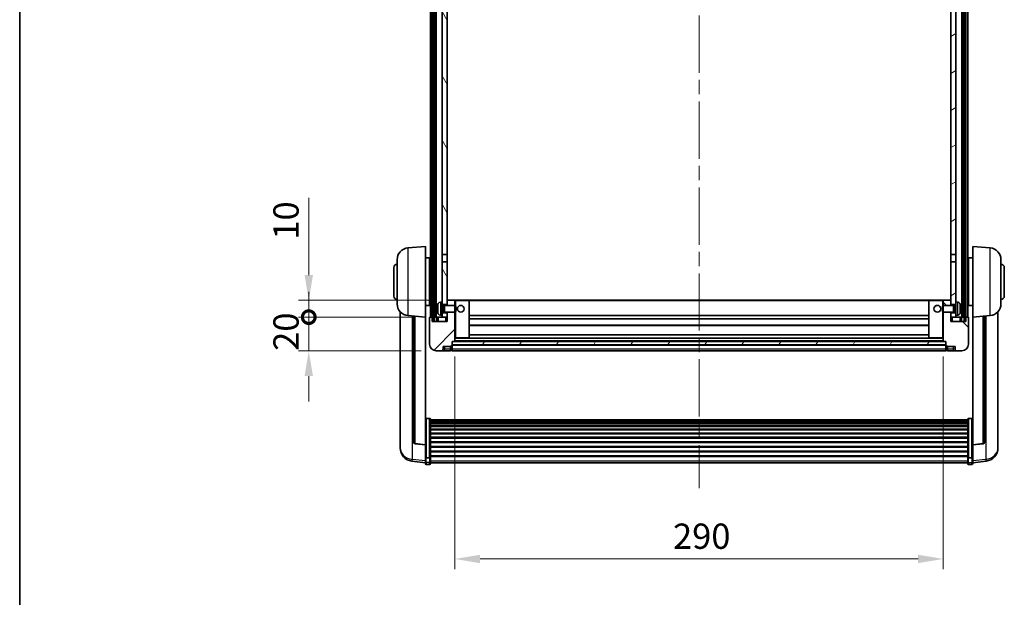
# Model space of a CAD drawing. Units: millimetres. Extents: x 0 to 11604, y 0 to 1686.
# Drawn here: x 2356 to 2941, y 1000 to 1343 of the extents above; entities that cross this region are included whole.
import ezdxf

# ---------------------------------------------------------------- set-up
doc = ezdxf.new("R2010")
doc.units = ezdxf.units.MM
doc.header["$LTSCALE"] = 6
doc.linetypes.add('CHAIN', pattern=[0.3543, 0.2362, -0.0295, 0.0591, -0.0295])
doc.layers.get('Defpoints').update_dxf_attribs({"lineweight": 25})
for name, color, linetype, lineweight in [('Border (ISO)', 7, 'Continuous', 35), ('Centerline (ISO)', 131, 'Continuous', 18), ('Dimension (ISO)', 7, 'Continuous', 18), ('Hatch (ISO)', 1, 'Continuous', 18), ('Visible (ISO)', 7, 'Continuous', 35), ('Visible Narrow (ISO)', 7, 'Continuous', 25)]:
    doc.layers.add(name, color=color, linetype=linetype, lineweight=lineweight)
doc.styles.add('Note Text (TK)', font='txt')
doc.dimstyles.new('Default - Method 1b (TK)', dxfattribs={"dimscale": 6, "dimtxt": 2.5, "dimasz": 2.5, "dimexe": 1, "dimexo": 1.5, "dimgap": 1, "dimtad": 1, "dimtoh": 1, "dimrnd": 1e-08, "dimdsep": 46, "dimtxsty": 'Note Text (TK)', "dimcen": 0.09, "dimdle": 5, "dimclrd": 100, "dimclre": 100, "dimclrt": 7, "dimadec": 1, "dimazin": 1, "dimtfac": 1, "dimtmove": 0, "dimatfit": 3, "dimfxl": 0, "dimtolj": 1, "dimlwd": -1, "dimlwe": -1, "dimarcsym": 0})
pattern_1 = [(60, (2269, -48), (-16.49778, 9.525), [])]

# ---------------------------------------------------------------- blocks, each defined once
blk = doc.blocks.new('図面枠 tk図枠')
at = {"layer": 'Border (ISO)'}
blk.add_line((14.5, 289), (14.5, 8), dxfattribs=at)
blk = doc.blocks.new('*D65')
at = {"layer": 'Defpoints', "color": 0, "transparency": 16777216}
for p in [(2614.39, 1152.39), (2904.39, 1152.39), (2904.39, 1023.19)]:
    blk.add_point(p, dxfattribs=at)
at = {"layer": 'Dimension (ISO)', "color": 100, "transparency": 16777216}
for p, q in [((2614.39, 1143.39), (2614.39, 1017.19)), ((2904.39, 1143.39), (2904.39, 1017.19)), ((2629.39, 1023.19), (2889.39, 1023.19))]:
    blk.add_line(p, q, dxfattribs=at)
for points in [[(2629.39, 1025.69), (2629.39, 1020.69), (2614.39, 1023.19)], [(2889.39, 1025.69), (2889.39, 1020.69), (2904.39, 1023.19)]]:
    blk.add_solid(points, dxfattribs=at)
at = {"layer": 'Dimension (ISO)', "color": 7, "transparency": 16777216, "insert": (2743.96, 1036.69), "char_height": 15, "attachment_point": 4, "style": 'Note Text (TK)'}
blk.add_mtext('\\A1;290', dxfattribs=at)
blk = doc.blocks.new('_DotSmall')
at = {"color": 0, "linetype": 'ByBlock', "const_width": 0.5}
blk.add_lwpolyline([(-0.0625, 0, 1), (0.0625, 0, 1)], format="xyb", close=True, dxfattribs=at)
blk = doc.blocks.new('*D79')
at = {"layer": 'Defpoints', "color": 0, "transparency": 16777216}
for p in [(2527.64, 1166.69), (2599.64, 1166.69), (2603.39, 1146.69)]:
    blk.add_point(p, dxfattribs=at)
at = {"layer": 'Dimension (ISO)', "color": 100, "transparency": 16777216}
for p, q in [((2527.64, 1166.69), (2527.64, 1181.69)), ((2590.64, 1166.69), (2521.64, 1166.69)), ((2527.64, 1146.69), (2527.64, 1166.69)), ((2594.39, 1146.69), (2521.64, 1146.69)), ((2527.64, 1131.69), (2527.64, 1116.69))]:
    blk.add_line(p, q, dxfattribs=at)
blk.add_solid([(2525.14, 1131.69), (2530.14, 1131.69), (2527.64, 1146.69)], dxfattribs=at)
at = {"layer": 'Dimension (ISO)', "color": 100, "transparency": 16777216, "xscale": 15, "yscale": 15, "zscale": 15, "rotation": 270}
blk.add_blockref('_DotSmall', (2527.64, 1166.69), dxfattribs=at)
at = {"layer": 'Dimension (ISO)', "color": 7, "transparency": 16777216, "insert": (2514.14, 1146.72), "char_height": 15, "attachment_point": 4, "rotation": 90, "style": 'Note Text (TK)'}
blk.add_mtext('\\A1;20', dxfattribs=at)
blk = doc.blocks.new('*D80')
at = {"layer": 'Defpoints', "color": 0, "transparency": 16777216}
for p in [(2527.64, 1176.69), (2608.99, 1176.69), (2599.64, 1166.69)]:
    blk.add_point(p, dxfattribs=at)
at = {"layer": 'Dimension (ISO)', "color": 100, "transparency": 16777216}
for p, q in [((2527.64, 1191.69), (2527.64, 1237.44)), ((2599.99, 1176.69), (2521.64, 1176.69)), ((2527.64, 1166.69), (2527.64, 1176.69)), ((2590.64, 1166.69), (2521.64, 1166.69)), ((2527.64, 1166.69), (2527.64, 1151.69))]:
    blk.add_line(p, q, dxfattribs=at)
blk.add_solid([(2525.14, 1191.69), (2530.14, 1191.69), (2527.64, 1176.69)], dxfattribs=at)
at = {"layer": 'Dimension (ISO)', "color": 100, "transparency": 16777216, "xscale": 15, "yscale": 15, "zscale": 15, "rotation": 90}
blk.add_blockref('_DotSmall', (2527.64, 1166.69), dxfattribs=at)
at = {"layer": 'Dimension (ISO)', "color": 7, "transparency": 16777216, "insert": (2514.14, 1212.69), "char_height": 15, "attachment_point": 4, "rotation": 90, "style": 'Note Text (TK)'}
blk.add_mtext('\\A1;10', dxfattribs=at)

msp = doc.modelspace()

# ---------------------------------------------------------------- hatches: boundary and pattern name
at = {"layer": 'Hatch (ISO)'}
h = msp.add_hatch(dxfattribs=at)
h.set_pattern_fill('ANSI31', color=256, scale=152.4, angle=14.9999778, style=0)
h.set_pattern_definition(pattern_1)
h.paths.add_polyline_path([(2916.7864, 1584.1904), (2916.7864, 1164.6904), (2917.7864, 1164.6904), (2917.7864, 1584.1904)])
h.paths.add_polyline_path([(2601.2864, 1584.1904), (2601.2864, 1164.6904), (2602.2864, 1164.6904), (2602.2864, 1584.1904)])
h = msp.add_hatch(dxfattribs=at)
h.set_pattern_fill('ANSI31', color=256, scale=152.4, angle=75.0001754, style=0)
h.set_pattern_definition([(120.0002, (2269, -48), (-16.49775, -9.52505), [])])
h.paths.add_polyline_path([(2606.8864, 1169.1904), (2606.8864, 1167.6904), (2606.8864, 1166.6904), (2609.8864, 1166.6904), (2609.8864, 1169.1904)])
h.paths.add_polyline_path([(2606.8864, 1175.6904), (2606.8864, 1174.1904), (2609.8864, 1174.1904), (2609.8864, 1176.5904), (2609.8864, 1199.4404), (2606.8864, 1199.4404)])
h.paths.add_polyline_path([(2609.8864, 1536.9404), (2606.8864, 1536.9404), (2606.8864, 1203.9404), (2609.8864, 1203.9404)])
h.paths.add_polyline_path([(2606.8864, 1541.4404), (2609.8864, 1541.4404), (2609.8864, 1584.1904), (2606.8864, 1584.1904)])
h = msp.add_hatch(dxfattribs=at)
h.set_pattern_fill('ANSI31', color=256, scale=152.4, angle=-14.9999778, style=0)
h.set_pattern_definition([(30, (2269, -48), (-9.525, 16.49778), [])])
h.paths.add_polyline_path([(2911.8864, 1167.6904), (2911.8864, 1169.1904), (2908.8864, 1169.1904), (2908.8864, 1166.6904), (2911.8864, 1166.6904)])
h.paths.add_polyline_path([(2908.8864, 1541.4404), (2911.8864, 1541.4404), (2911.8864, 1584.1904), (2908.8864, 1584.1904)])
h.paths.add_polyline_path([(2911.8864, 1174.1904), (2911.8864, 1175.6904), (2911.8864, 1199.4404), (2908.8864, 1199.4404), (2908.8864, 1176.5904), (2908.8864, 1174.1904)])
h.paths.add_polyline_path([(2908.8864, 1203.9404), (2911.8864, 1203.9404), (2911.8864, 1536.9404), (2908.8864, 1536.9404)])
h = msp.add_hatch(dxfattribs=at)
h.set_pattern_fill('ANSI31', color=256, scale=152.4, style=0)
h.set_pattern_definition([(45, (2269, -48), (-13.47038, 13.47038), [])])
edge = h.paths.add_edge_path()
edge.add_line((2609.8864, 1169.6904), (2609.8864, 1169.1904))
edge.add_line((2609.8864, 1169.1904), (2609.8864, 1166.6904))
edge.add_line((2609.8864, 1166.6904), (2609.8864, 1164.1904))
edge.add_line((2609.8864, 1164.1904), (2600.8864, 1164.1904))
edge.add_line((2600.8864, 1164.1904), (2600.8864, 1166.6904))
edge.add_line((2600.8864, 1166.6904), (2599.6364, 1166.6904))
edge.add_ellipse((2599.6364, 1166.4404), major_axis=(0, 0.25), ratio=1, start_angle=0, end_angle=90)
edge.add_line((2599.3864, 1166.4404), (2599.3864, 1150.6904))
edge.add_ellipse((2603.3864, 1150.6904), major_axis=(-4, 0), ratio=1, start_angle=0, end_angle=90)
edge.add_line((2603.3864, 1146.6904), (2606.3864, 1146.6904))
edge.add_ellipse((2606.3864, 1147.6904), major_axis=(0, -1), ratio=1, start_angle=0, end_angle=90)
edge.add_line((2607.3864, 1147.6904), (2607.3864, 1149.1904))
edge.add_line((2607.3864, 1149.1904), (2611.8864, 1149.1904))
edge.add_line((2611.8864, 1149.1904), (2611.8864, 1149.4904))
edge.add_line((2611.8864, 1149.4904), (2612.6364, 1149.4904))
edge.add_ellipse((2612.6364, 1149.7404), major_axis=(0, -0.25), ratio=1, start_angle=0, end_angle=90)
edge.add_line((2612.8864, 1149.7404), (2612.8864, 1150.1904))
edge.add_line((2612.8864, 1150.1904), (2612.8864, 1152.1904))
edge.add_line((2612.8864, 1152.1904), (2612.8864, 1152.2904))
edge.add_line((2612.8864, 1152.2904), (2614.2864, 1152.2904))
edge.add_ellipse((2614.2864, 1152.3904), major_axis=(0, -0.1), ratio=1, start_angle=0, end_angle=90)
edge.add_line((2614.3864, 1152.3904), (2614.3864, 1169.6904))
edge.add_line((2614.3864, 1169.6904), (2609.8864, 1169.6904))
edge = h.paths.add_edge_path()
edge.add_ellipse((2609.9864, 1176.5904), major_axis=(0, 0.1), ratio=1, start_angle=0, end_angle=90)
edge.add_line((2609.8864, 1176.5904), (2609.8864, 1174.1904))
edge.add_line((2609.8864, 1174.1904), (2609.8864, 1173.6904))
edge.add_line((2609.8864, 1173.6904), (2614.3864, 1173.6904))
edge.add_line((2614.3864, 1173.6904), (2614.3864, 1176.5904))
edge.add_ellipse((2614.2864, 1176.5904), major_axis=(0.1, 0), ratio=1, start_angle=0, end_angle=90)
edge.add_line((2614.2864, 1176.6904), (2609.9864, 1176.6904))
h = msp.add_hatch(dxfattribs=at)
h.set_pattern_fill('ANSI31', color=256, scale=152.4, angle=90.0002105, style=0)
h.set_pattern_definition([(135.0002, (2269, -48), (-13.47033, -13.47043), [])])
edge = h.paths.add_edge_path()
edge.add_line((2904.3864, 1169.6904), (2904.3864, 1152.3904))
edge.add_ellipse((2904.4864, 1152.3904), major_axis=(-0.1, 0), ratio=1, start_angle=0, end_angle=90)
edge.add_line((2904.4864, 1152.2904), (2905.8864, 1152.2904))
edge.add_line((2905.8864, 1152.2904), (2905.8864, 1152.1904))
edge.add_line((2905.8864, 1152.1904), (2905.8864, 1150.1904))
edge.add_line((2905.8864, 1150.1904), (2905.8864, 1149.7404))
edge.add_ellipse((2906.1364, 1149.7404), major_axis=(-0.25, 0), ratio=1, start_angle=0, end_angle=90)
edge.add_line((2906.1364, 1149.4904), (2906.8864, 1149.4904))
edge.add_line((2906.8864, 1149.4904), (2906.8864, 1149.1904))
edge.add_line((2906.8864, 1149.1904), (2911.3864, 1149.1904))
edge.add_line((2911.3864, 1149.1904), (2911.3864, 1147.6904))
edge.add_ellipse((2912.3864, 1147.6904), major_axis=(-1, 0), ratio=1, start_angle=0, end_angle=90)
edge.add_line((2912.3864, 1146.6904), (2915.3864, 1146.6904))
edge.add_ellipse((2915.3864, 1150.6904), major_axis=(0, -4), ratio=1, start_angle=0, end_angle=90)
edge.add_line((2919.3864, 1150.6904), (2919.3864, 1166.4404))
edge.add_ellipse((2919.1364, 1166.4404), major_axis=(0.25, 0), ratio=1, start_angle=0, end_angle=90)
edge.add_line((2919.1364, 1166.6904), (2917.8864, 1166.6904))
edge.add_line((2917.8864, 1166.6904), (2917.8864, 1164.1904))
edge.add_line((2917.8864, 1164.1904), (2908.8864, 1164.1904))
edge.add_line((2908.8864, 1164.1904), (2908.8864, 1166.6904))
edge.add_line((2908.8864, 1166.6904), (2908.8864, 1169.1904))
edge.add_line((2908.8864, 1169.1904), (2908.8864, 1169.6904))
edge.add_line((2908.8864, 1169.6904), (2904.3864, 1169.6904))
edge = h.paths.add_edge_path()
edge.add_ellipse((2908.7864, 1176.5904), major_axis=(0.1, 0), ratio=1, start_angle=0, end_angle=90)
edge.add_line((2908.7864, 1176.6904), (2904.4864, 1176.6904))
edge.add_ellipse((2904.4864, 1176.5904), major_axis=(0, 0.1), ratio=1, start_angle=0, end_angle=90)
edge.add_line((2904.3864, 1176.5904), (2904.3864, 1173.6904))
edge.add_line((2904.3864, 1173.6904), (2908.8864, 1173.6904))
edge.add_line((2908.8864, 1173.6904), (2908.8864, 1174.1904))
edge.add_line((2908.8864, 1174.1904), (2908.8864, 1176.5904))
h = msp.add_hatch(dxfattribs=at)
h.set_pattern_fill('ANSI31', color=256, scale=152.4, angle=14.9999778, style=0)
h.set_pattern_definition(pattern_1)
h.paths.add_polyline_path([(2612.8864, 1152.1904), (2612.8864, 1150.1904), (2905.8864, 1150.1904), (2905.8864, 1152.1904)])

# ---------------------------------------------------------------- linework, layer by layer
at = {"layer": 'Centerline (ISO)', "linetype": 'CHAIN', "ltscale": 23.990969}
msp.add_line((2759.5409, 1600.6904), (2759.382, 1065.2933), dxfattribs=at)
at = {"layer": 'Visible (ISO)'}
for p, q in [((2599.8864, 1166.6904), (2599.8864, 1584.1904)), ((2600.8864, 1166.6904), (2600.8864, 1584.1904)), ((2601.2864, 1584.1904), (2601.2864, 1164.6904)), ((2602.2864, 1164.6904), (2602.2864, 1584.1904)), ((2602.3864, 1166.6904), (2602.3864, 1584.1904)), ((2603.3864, 1166.6904), (2603.3864, 1584.1904)), ((2915.3864, 1166.6904), (2915.3864, 1584.1904)), ((2916.3864, 1166.6904), (2916.3864, 1584.1904)), ((2916.7864, 1584.1904), (2916.7864, 1164.6904)), ((2917.7864, 1164.6904), (2917.7864, 1584.1904)), ((2917.8864, 1166.6904), (2917.8864, 1584.1904)), ((2918.8864, 1166.6904), (2918.8864, 1584.1904)), ((2606.8864, 1536.9404), (2606.8864, 1203.9404)), ((2609.8864, 1203.9404), (2609.8864, 1536.9404)), ((2908.8864, 1536.9404), (2908.8864, 1203.9404)), ((2911.8864, 1203.9404), (2911.8864, 1536.9404)), ((2586.5263, 1207.784), (2596.8864, 1208.6904)), ((2596.8864, 1208.6904), (2596.8864, 1166.6904)), ((2921.8864, 1166.6904), (2921.8864, 1208.6904)), ((2932.2465, 1207.784), (2921.8864, 1208.6904)), ((2580.1364, 1174.5702), (2580.1364, 1200.8107)), ((2596.8864, 1201.8404), (2599.3864, 1201.8404)), ((2599.3864, 1173.5404), (2599.3864, 1201.8404)), ((2599.3864, 1200.1904), (2599.8864, 1200.1904)), ((2606.8864, 1203.9404), (2609.8864, 1203.9404)), ((2606.8864, 1199.4404), (2606.8864, 1203.9404)), ((2609.8864, 1199.4404), (2606.8864, 1199.4404)), ((2606.8864, 1199.4404), (2606.8864, 1175.6904)), ((2609.8864, 1203.9404), (2609.8864, 1199.4404)), ((2609.8864, 1174.1904), (2609.8864, 1199.4404)), ((2908.8864, 1203.9404), (2911.8864, 1203.9404)), ((2908.8864, 1199.4404), (2908.8864, 1203.9404)), ((2911.8864, 1199.4404), (2908.8864, 1199.4404)), ((2908.8864, 1199.4404), (2908.8864, 1174.1904)), ((2911.8864, 1203.9404), (2911.8864, 1199.4404)), ((2911.8864, 1175.6904), (2911.8864, 1199.4404)), ((2919.3864, 1200.1904), (2918.8864, 1200.1904)), ((2919.3864, 1201.8404), (2919.3864, 1173.5404)), ((2921.8864, 1201.8404), (2919.3864, 1201.8404)), ((2938.6364, 1200.8107), (2938.6364, 1174.5702)), ((2578.1364, 1179.1904), (2578.1364, 1196.1904)), ((2599.3864, 1195.1904), (2599.8864, 1195.1904)), ((2919.3864, 1195.1904), (2918.8864, 1195.1904)), ((2940.6364, 1196.1904), (2940.6364, 1179.1904)), ((2599.3864, 1180.1904), (2599.8864, 1180.1904)), ((2599.3864, 1175.1904), (2599.8864, 1175.1904)), ((2605.8275, 1175.5978), (2606.8864, 1175.6904)), ((2606.8864, 1167.6904), (2606.8864, 1175.6904)), ((2609.9864, 1176.6904), (2609.8864, 1176.6904)), ((2609.8864, 1176.5904), (2609.8864, 1173.6904)), ((2614.2864, 1176.6904), (2609.9864, 1176.6904)), ((2614.8864, 1176.6904), (2614.2864, 1176.6904)), ((2614.3864, 1173.6904), (2614.3864, 1176.5904)), ((2622.7864, 1176.6904), (2614.8864, 1176.6904)), ((2895.9864, 1176.6904), (2622.7864, 1176.6904)), ((2622.8864, 1154.3904), (2622.8864, 1176.5904)), ((2895.8864, 1176.5904), (2895.8864, 1154.3904)), ((2903.8864, 1176.6904), (2895.9864, 1176.6904)), ((2904.4864, 1176.6904), (2903.8864, 1176.6904)), ((2904.3864, 1176.5904), (2904.3864, 1173.6904)), ((2908.7864, 1176.6904), (2904.4864, 1176.6904)), ((2908.8864, 1176.6904), (2908.7864, 1176.6904)), ((2908.8864, 1173.6904), (2908.8864, 1176.5904)), ((2911.8864, 1175.6904), (2911.8864, 1167.6904)), ((2912.9453, 1175.5978), (2911.8864, 1175.6904)), ((2919.3864, 1180.1904), (2918.8864, 1180.1904)), ((2919.3864, 1175.1904), (2918.8864, 1175.1904)), ((2581.8864, 1169.9401), (2581.8864, 1091.9926)), ((2596.8864, 1173.5404), (2599.3864, 1173.5404)), ((2604.1724, 1171.9728), (2604.1724, 1171.4081)), ((2606.8864, 1174.1904), (2609.8864, 1174.1904)), ((2606.8864, 1173.4757), (2607.857, 1173.4757)), ((2606.8864, 1169.9052), (2607.857, 1169.9052)), ((2607.857, 1173.4757), (2608.2864, 1173.6904)), ((2607.857, 1169.9052), (2607.857, 1173.4757)), ((2607.857, 1169.9052), (2608.2864, 1169.6904)), ((2608.2864, 1169.6904), (2608.2864, 1173.6904)), ((2608.2864, 1173.6904), (2614.4569, 1173.6904)), ((2608.2864, 1169.6904), (2614.4569, 1169.6904)), ((2609.8864, 1169.6904), (2609.8864, 1164.1904)), ((2614.3864, 1152.3904), (2614.3864, 1169.6904)), ((2614.4569, 1169.6904), (2614.4569, 1173.6904)), ((2614.8864, 1173.261), (2614.4569, 1173.6904)), ((2614.8864, 1170.1199), (2614.4569, 1169.6904)), ((2614.8864, 1173.261), (2614.8864, 1170.1199)), ((2903.8864, 1173.261), (2904.3159, 1173.6904)), ((2903.8864, 1170.1199), (2903.8864, 1173.261)), ((2903.8864, 1170.1199), (2904.3159, 1169.6904)), ((2904.3159, 1173.6904), (2904.3159, 1169.6904)), ((2910.4864, 1173.6904), (2904.3159, 1173.6904)), ((2910.4864, 1169.6904), (2904.3159, 1169.6904)), ((2904.3864, 1169.6904), (2904.3864, 1152.3904)), ((2908.8864, 1174.1904), (2911.8864, 1174.1904)), ((2908.8864, 1164.1904), (2908.8864, 1169.6904)), ((2910.4864, 1173.6904), (2910.4864, 1169.6904)), ((2910.9158, 1173.4757), (2910.4864, 1173.6904)), ((2910.9158, 1169.9052), (2910.4864, 1169.6904)), ((2910.9158, 1173.4757), (2910.9158, 1169.9052)), ((2911.8864, 1173.4757), (2910.9158, 1173.4757)), ((2911.8864, 1169.9052), (2910.9158, 1169.9052)), ((2914.6004, 1171.4081), (2914.6004, 1171.9728)), ((2921.8864, 1173.5404), (2919.3864, 1173.5404)), ((2936.8864, 1091.9926), (2936.8864, 1169.9401)), ((2586.5263, 1167.5968), (2596.8864, 1166.6904)), ((2589.8864, 1167.3029), (2589.8864, 1092.5663)), ((2596.8864, 1090.9755), (2596.8864, 1166.6904)), ((2599.3864, 1166.4404), (2599.3864, 1150.6904)), ((2600.8864, 1166.6904), (2599.6364, 1166.6904)), ((2600.8864, 1164.1904), (2600.8864, 1166.6904)), ((2601.2864, 1166.6904), (2600.8864, 1166.6904)), ((2609.8864, 1164.1904), (2600.8864, 1164.1904)), ((2601.2864, 1164.6904), (2602.2864, 1164.6904)), ((2602.3864, 1166.6904), (2602.2864, 1166.6904)), ((2603.3864, 1166.6904), (2602.3864, 1166.6904)), ((2606.8864, 1166.6904), (2603.3864, 1166.6904)), ((2603.6364, 1166.6904), (2603.6364, 1164.1904)), ((2605.8275, 1167.7831), (2606.8864, 1167.6904)), ((2609.8864, 1169.1904), (2606.8864, 1169.1904)), ((2606.8864, 1167.6904), (2606.8864, 1166.6904)), ((2606.8864, 1166.6904), (2609.8864, 1166.6904)), ((2609.8864, 1166.6904), (2609.8864, 1169.1904)), ((2895.8864, 1167.6904), (2622.8864, 1167.6904)), ((2895.8864, 1165.6904), (2622.8864, 1165.6904)), ((2911.8864, 1169.1904), (2908.8864, 1169.1904)), ((2908.8864, 1169.1904), (2908.8864, 1166.6904)), ((2908.8864, 1166.6904), (2911.8864, 1166.6904)), ((2917.8864, 1164.1904), (2908.8864, 1164.1904)), ((2912.9453, 1167.7831), (2911.8864, 1167.6904)), ((2911.8864, 1166.6904), (2911.8864, 1167.6904)), ((2915.3864, 1166.6904), (2911.8864, 1166.6904)), ((2915.1364, 1164.1904), (2915.1364, 1166.6904)), ((2916.3864, 1166.6904), (2915.3864, 1166.6904)), ((2916.7864, 1166.6904), (2916.3864, 1166.6904)), ((2916.7864, 1164.6904), (2917.7864, 1164.6904)), ((2917.8864, 1166.6904), (2917.7864, 1166.6904)), ((2919.1364, 1166.6904), (2917.8864, 1166.6904)), ((2917.8864, 1166.6904), (2917.8864, 1164.1904)), ((2919.3864, 1150.6904), (2919.3864, 1166.4404)), ((2932.2465, 1167.5968), (2921.8864, 1166.6904)), ((2921.8864, 1166.6904), (2921.8864, 1090.9755)), ((2928.8864, 1092.5663), (2928.8864, 1167.3029)), ((2895.8864, 1161.6904), (2622.8864, 1161.6904)), ((2612.8864, 1149.7404), (2612.8864, 1152.2904)), ((2612.8864, 1152.2904), (2614.2864, 1152.2904)), ((2612.8864, 1152.1904), (2612.8864, 1150.1904)), ((2905.8864, 1152.1904), (2612.8864, 1152.1904)), ((2904.4864, 1152.2904), (2614.2864, 1152.2904)), ((2614.3864, 1154.2904), (2614.8864, 1154.2904)), ((2614.8864, 1154.2904), (2622.7864, 1154.2904)), ((2895.9864, 1154.2904), (2622.7864, 1154.2904)), ((2895.8864, 1156.2904), (2622.8864, 1156.2904)), ((2895.9864, 1154.2904), (2903.8864, 1154.2904)), ((2903.8864, 1154.2904), (2904.3864, 1154.2904)), ((2904.4864, 1152.2904), (2905.8864, 1152.2904)), ((2905.8864, 1152.2904), (2905.8864, 1149.7404)), ((2905.8864, 1150.1904), (2905.8864, 1152.1904)), ((2603.3864, 1146.6904), (2606.3864, 1146.6904)), ((2606.3864, 1146.6904), (2608.3864, 1146.6904)), ((2607.3864, 1147.6904), (2607.3864, 1149.1904)), ((2607.3864, 1149.1904), (2611.8864, 1149.1904)), ((2608.3864, 1146.6904), (2611.8864, 1146.6904)), ((2611.8864, 1149.1904), (2611.8864, 1149.4904)), ((2611.8864, 1149.4904), (2612.6364, 1149.4904)), ((2611.8864, 1147.6904), (2611.8864, 1149.1904)), ((2611.8864, 1147.6904), (2611.8864, 1146.6904)), ((2612.6364, 1146.9904), (2611.8864, 1146.9904)), ((2612.8864, 1150.1904), (2905.8864, 1150.1904)), ((2905.8864, 1150.0904), (2612.8864, 1150.0904)), ((2612.8864, 1149.7404), (2612.8864, 1147.6904)), ((2612.8864, 1146.6904), (2612.8864, 1147.6904)), ((2905.8864, 1146.6904), (2612.8864, 1146.6904)), ((2905.8864, 1147.6904), (2905.8864, 1149.7404)), ((2905.8864, 1147.6904), (2905.8864, 1146.6904)), ((2906.1364, 1149.4904), (2906.8864, 1149.4904)), ((2906.1364, 1146.9904), (2906.8864, 1146.9904)), ((2906.8864, 1149.4904), (2906.8864, 1149.1904)), ((2906.8864, 1149.1904), (2911.3864, 1149.1904)), ((2906.8864, 1149.1904), (2906.8864, 1147.6904)), ((2906.8864, 1146.6904), (2906.8864, 1147.6904)), ((2906.8864, 1146.6904), (2910.3864, 1146.6904)), ((2910.3864, 1146.6904), (2912.3864, 1146.6904)), ((2911.3864, 1149.1904), (2911.3864, 1147.6904)), ((2912.3864, 1146.6904), (2915.3864, 1146.6904)), ((2599.3864, 1106.5542), (2597.3864, 1106.5542)), ((2599.8864, 1106.0356), (2599.8864, 1083.5189)), ((2599.8864, 1105.6871), (2918.8864, 1105.6871)), ((2599.8864, 1105.4155), (2918.8864, 1105.4155)), ((2599.8864, 1104.9643), (2918.8864, 1104.9643)), ((2918.8864, 1083.5189), (2918.8864, 1106.0356)), ((2919.3864, 1106.5542), (2921.3864, 1106.5542)), ((2599.8864, 1104.6541), (2918.8864, 1104.6541)), ((2599.8864, 1103.7842), (2918.8864, 1103.7842)), ((2599.8864, 1103.4377), (2918.8864, 1103.4377)), ((2599.8864, 1102.1825), (2918.8864, 1102.1825)), ((2599.8864, 1101.8034), (2918.8864, 1101.8034)), ((2599.8864, 1100.2079), (2918.8864, 1100.2079)), ((2599.8864, 1099.8006), (2918.8864, 1099.8006)), ((2599.8864, 1097.9204), (2918.8864, 1097.9204)), ((2599.8864, 1097.4904), (2918.8864, 1097.4904)), ((2599.8864, 1095.3896), (2918.8864, 1095.3896)), ((2599.8864, 1094.9429), (2918.8864, 1094.9429)), ((2581.8864, 1090.2077), (2581.8864, 1090.9662)), ((2581.8864, 1090.2077), (2581.8864, 1089.1716)), ((2596.8864, 1090.8495), (2590.7689, 1091.5732)), ((2596.8864, 1090.9755), (2596.8864, 1090.8495)), ((2596.8864, 1090.8495), (2596.8864, 1084.2556)), ((2599.8864, 1092.6923), (2918.8864, 1092.6923)), ((2599.8864, 1092.2355), (2918.8864, 1092.2355)), ((2599.8864, 1089.9104), (2918.8864, 1089.9104)), ((2599.8864, 1089.4504), (2918.8864, 1089.4504)), ((2921.8864, 1090.8495), (2928.0039, 1091.5732)), ((2921.8864, 1090.8495), (2921.8864, 1090.9755)), ((2921.8864, 1084.2556), (2921.8864, 1090.8495)), ((2936.8864, 1090.9662), (2936.8864, 1090.2077)), ((2936.8864, 1089.1716), (2936.8864, 1090.2077)), ((2596.8864, 1083.5189), (2596.8864, 1084.2556)), ((2596.8864, 1083.5189), (2596.8864, 1080.9321)), ((2599.3864, 1083.1715), (2597.3864, 1083.1715)), ((2599.8864, 1087.1254), (2918.8864, 1087.1254)), ((2599.8864, 1086.6686), (2918.8864, 1086.6686)), ((2599.8864, 1084.418), (2918.8864, 1084.418)), ((2599.8864, 1083.9886), (2918.8864, 1083.9886)), ((2599.8864, 1080.9321), (2599.8864, 1083.5189)), ((2918.8864, 1083.5189), (2918.8864, 1080.9321)), ((2919.3864, 1083.1715), (2921.3864, 1083.1715)), ((2921.8864, 1084.2556), (2921.8864, 1083.5189)), ((2921.8864, 1080.9321), (2921.8864, 1083.5189)), ((2596.8864, 1080.2781), (2588.9371, 1081.2282)), ((2596.8864, 1079.7933), (2596.8864, 1080.9321)), ((2599.3864, 1079.2933), (2597.3864, 1079.2933)), ((2599.8864, 1080.9321), (2599.8864, 1079.7933)), ((2599.8864, 1080.2933), (2918.8864, 1080.2933)), ((2918.8864, 1079.7933), (2918.8864, 1080.9321)), ((2919.3864, 1079.2933), (2921.3864, 1079.2933)), ((2921.8864, 1080.2781), (2929.8357, 1081.2282)), ((2921.8864, 1080.9321), (2921.8864, 1079.7933))]:
    msp.add_line(p, q, dxfattribs=at)
for centre in [(2617.8864, 1171.6904), (2900.8864, 1171.6904)]:
    msp.add_circle(centre, 2, dxfattribs=at)
for centre, radius, start, end in [((2587.1364, 1200.8107), 7, 95, 180), ((2931.6364, 1200.8107), 7, 0, 85), ((2580.1364, 1196.1904), 2, 90, 180), ((2938.6364, 1196.1904), 2, 0, 90), ((2580.1364, 1179.1904), 2, 180, 270), ((2605.9669, 1174.0039), 1.6, 95, 151.8272659), ((2609.9864, 1176.5904), 0.1, 90, 180), ((2614.2864, 1176.5904), 0.1, 0, 90), ((2622.7864, 1176.5904), 0.1, 0, 90), ((2895.9864, 1176.5904), 0.1, 90, 180), ((2904.4864, 1176.5904), 0.1, 90, 180), ((2908.7864, 1176.5904), 0.1, 0, 90), ((2912.8059, 1174.0039), 1.6, 28.1727341, 85), ((2938.6364, 1179.1904), 2, 270, 0), ((2587.1364, 1174.5702), 7, 180, 265), ((2604.297, 1173.8751), 0.1246, 159.9603927, 178.1851739), ((2604.297, 1169.5058), 0.1246, 181.8148261, 200.0396073), ((2610.2864, 1171.6904), 6.5, 151.8272659, 159.9603927), ((2610.2864, 1171.6904), 6.5, 200.0396073, 208.1727341), ((2908.4864, 1171.6904), 6.5, 20.0396073, 28.1727341), ((2908.4864, 1171.6904), 6.5, 331.8272659, 339.9603927), ((2914.4758, 1173.8751), 0.1246, 1.8148261, 20.0396073), ((2914.4758, 1169.5058), 0.1246, 339.9603927, 358.1851739), ((2931.6364, 1174.5702), 7, 275, 0), ((2599.6364, 1166.4404), 0.25, 90, 180), ((2605.9669, 1169.377), 1.6, 208.1727341, 265), ((2912.8059, 1169.377), 1.6, 275, 331.8272659), ((2919.1364, 1166.4404), 0.25, 0, 90), ((2614.2864, 1152.3904), 0.1, 270, 0), ((2622.7864, 1154.3904), 0.1, 270, 0), ((2895.9864, 1154.3904), 0.1, 180, 270), ((2904.4864, 1152.3904), 0.1, 180, 270), ((2603.3864, 1150.6904), 4, 180, 270), ((2606.3864, 1147.6904), 1, 270, 0), ((2612.6364, 1149.7404), 0.25, 270, 0), ((2612.6364, 1147.2404), 0.25, 270, 0), ((2906.1364, 1149.7404), 0.25, 180, 270), ((2906.1364, 1147.2404), 0.25, 180, 270), ((2912.3864, 1147.6904), 1, 180, 270), ((2915.3864, 1150.6904), 4, 270, 0), ((2589.8864, 1089.1716), 8, 180, 263.1848065), ((2590.8864, 1092.5663), 1, 180, 263.2530935), ((2927.8864, 1092.5663), 1, 276.7469065, 0), ((2928.8864, 1089.1716), 8, 276.8151935, 0), ((2597.3864, 1079.7933), 0.5, 180, 270), ((2599.3864, 1079.7933), 0.5, 270, 0), ((2919.3864, 1079.7933), 0.5, 180, 270), ((2921.3864, 1079.7933), 0.5, 270, 0)]:
    msp.add_arc(centre, radius, start, end, dxfattribs=at)
for centre, major_axis, ratio, start_param, end_param in [((2610.2742, 1171.6833), (-3.2829, 5.6083), 0.99488747, 0.69485901, 0.93384331), ((2610.2742, 1171.5508), (-6.4737, 0.5671), 0.05101764, 0.10959827, 0.34858257), ((2610.2742, 1171.8301), (-6.4737, -0.5671), 0.05101764, 5.93460274, 6.17358703), ((2610.2742, 1171.6976), (3.2829, 5.6083), 0.99488747, 2.20774935, 2.44673364), ((2908.4986, 1171.6833), (-3.2829, -5.6083), 0.99488747, 2.20774935, 2.44673364), ((2908.4986, 1171.5508), (6.4737, 0.5671), 0.05101764, 5.93460274, 6.17358703), ((2908.4986, 1171.8301), (6.4737, -0.5671), 0.05101764, 0.10959827, 0.34858257), ((2908.4986, 1171.6976), (3.2829, -5.6083), 0.99488747, 0.69485901, 0.93384331)]:
    msp.add_ellipse(centre, major_axis=major_axis, ratio=ratio, start_param=start_param, end_param=end_param, dxfattribs=at)
for points, knots in [([(2603.8362, 1172.0784), (2603.8318, 1172.0809), (2603.8281, 1172.0917), (2603.8235, 1172.13), (2603.8225, 1172.1575), (2603.8232, 1172.2193), (2603.8249, 1172.2579), (2603.83, 1172.3299), (2603.8329, 1172.3619), (2603.8362, 1172.3931)], [0, 0, 0, 0, 0.0125039067, 0.0125039067, 0.0250078135, 0.0250078135, 0.0375277995, 0.0375277995, 0.0466766392, 0.0466766392, 0.0466766392, 0.0466766392]), ([(2603.8362, 1170.9877), (2603.8318, 1171.0291), (2603.8281, 1171.0729), (2603.8235, 1171.1525), (2603.8225, 1171.1885), (2603.8232, 1171.2444), (2603.8248, 1171.2681), (2603.83, 1171.2941), (2603.8329, 1171.3006), (2603.8362, 1171.3025)], [0, 0, 0, 0, 0.0124997785, 0.0124997785, 0.0249995571, 0.0249995571, 0.0375236714, 0.0375236714, 0.0466766062, 0.0466766062, 0.0466766062, 0.0466766062]), ([(2914.9366, 1172.3931), (2914.941, 1172.3518), (2914.9447, 1172.308), (2914.9493, 1172.2283), (2914.9503, 1172.1924), (2914.9496, 1172.1365), (2914.948, 1172.1127), (2914.9428, 1172.0867), (2914.9399, 1172.0803), (2914.9366, 1172.0784)], [0, 0, 0, 0, 0.0124997785, 0.0124997785, 0.0249995571, 0.0249995571, 0.0375236714, 0.0375236714, 0.0466766062, 0.0466766062, 0.0466766062, 0.0466766062]), ([(2914.9366, 1171.3025), (2914.941, 1171.3), (2914.9447, 1171.2891), (2914.9493, 1171.2509), (2914.9503, 1171.2234), (2914.9496, 1171.1615), (2914.948, 1171.123), (2914.9428, 1171.051), (2914.9399, 1171.0189), (2914.9366, 1170.9877)], [0, 0, 0, 0, 0.0125039067, 0.0125039067, 0.0250078135, 0.0250078135, 0.0375277995, 0.0375277995, 0.0466766392, 0.0466766392, 0.0466766392, 0.0466766392]), ([(2596.8864, 1106.0356), (2596.8864, 1106.0367), (2596.8864, 1106.0378), (2596.8866, 1106.0764), (2596.8908, 1106.1138), (2596.9068, 1106.187), (2596.9186, 1106.2226), (2596.9614, 1106.3169), (2597, 1106.3718), (2597.0939, 1106.4612), (2597.1473, 1106.4958), (2597.2635, 1106.5423), (2597.3246, 1106.5542), (2597.3864, 1106.5542)], [-0.0809227639, -0.0809227639, -0.0809227639, -0.0809227639, -0.0805886357, -0.0805886357, -0.0691479127, -0.0691479127, -0.0577655589, -0.0577655589, -0.0376220805, -0.0376220805, -0.0185556094, -0.0185556094, 0, 0, 0, 0]), ([(2599.3864, 1106.5542), (2599.4483, 1106.5542), (2599.5093, 1106.5423), (2599.6255, 1106.4958), (2599.679, 1106.4612), (2599.7728, 1106.3718), (2599.8114, 1106.3169), (2599.8542, 1106.2226), (2599.866, 1106.187), (2599.882, 1106.1138), (2599.8862, 1106.0764), (2599.8864, 1106.0378), (2599.8864, 1106.0367), (2599.8864, 1106.0356)], [-0.0807455701, -0.0807455701, -0.0807455701, -0.0807455701, -0.0621538264, -0.0621538264, -0.0430502261, -0.0430502261, -0.0228675214, -0.0228675214, -0.011463002, -0.011463002, 0, 0, 0.0003347789, 0.0003347789, 0.0003347789, 0.0003347789]), ([(2918.8864, 1106.0356), (2918.8864, 1106.0367), (2918.8864, 1106.0378), (2918.8866, 1106.0764), (2918.8908, 1106.1138), (2918.9068, 1106.187), (2918.9186, 1106.2226), (2918.9614, 1106.3169), (2919, 1106.3718), (2919.0939, 1106.4612), (2919.1473, 1106.4958), (2919.2635, 1106.5423), (2919.3246, 1106.5542), (2919.3864, 1106.5542)], [-0.0809227639, -0.0809227639, -0.0809227639, -0.0809227639, -0.0805886357, -0.0805886357, -0.0691479127, -0.0691479127, -0.0577655589, -0.0577655589, -0.0376220805, -0.0376220805, -0.0185556094, -0.0185556094, 0, 0, 0, 0]), ([(2921.8864, 1106.0356), (2921.8864, 1106.0367), (2921.8864, 1106.0378), (2921.8862, 1106.0764), (2921.882, 1106.1138), (2921.866, 1106.187), (2921.8542, 1106.2226), (2921.8114, 1106.3169), (2921.7728, 1106.3718), (2921.679, 1106.4612), (2921.6255, 1106.4958), (2921.5093, 1106.5423), (2921.4483, 1106.5542), (2921.3864, 1106.5542)], [-0.0003347789, -0.0003347789, -0.0003347789, -0.0003347789, 0, 0, 0.011463002, 0.011463002, 0.0228675214, 0.0228675214, 0.0430502261, 0.0430502261, 0.0621538264, 0.0621538264, 0.0807455701, 0.0807455701, 0.0807455701, 0.0807455701]), ([(2581.8864, 1091.9926), (2581.8864, 1091.9156), (2581.8867, 1091.8403), (2581.8898, 1091.3549), (2581.8961, 1091.0084), (2581.8961, 1090.5112), (2581.8898, 1090.3253), (2581.8867, 1090.2278), (2581.8864, 1090.2162), (2581.8864, 1090.2077)], [4.535339596, 4.535339596, 4.535339596, 4.535339596, 4.561894963, 4.561894963, 4.711051305, 4.711051305, 4.860207647, 4.860207647, 4.886763014, 4.886763014, 4.886763014, 4.886763014]), ([(2581.8864, 1090.9662), (2581.8864, 1091.0204), (2581.8867, 1091.0773), (2581.8879, 1091.2304), (2581.8889, 1091.3306), (2581.89, 1091.4357)], [4.5353395957, 4.5353395957, 4.5353395957, 4.5353395957, 4.5618949629, 4.5618949629, 4.6038245845, 4.6038245845, 4.6038245845, 4.6038245845]), ([(2936.8864, 1090.2077), (2936.8864, 1090.2162), (2936.8861, 1090.2278), (2936.883, 1090.3253), (2936.8767, 1090.5112), (2936.8767, 1091.0084), (2936.883, 1091.3549), (2936.8861, 1091.8403), (2936.8864, 1091.9156), (2936.8864, 1091.9926)], [4.535339596, 4.535339596, 4.535339596, 4.535339596, 4.561894963, 4.561894963, 4.711051305, 4.711051305, 4.860207647, 4.860207647, 4.886763014, 4.886763014, 4.886763014, 4.886763014]), ([(2936.8828, 1091.4357), (2936.8839, 1091.3306), (2936.8849, 1091.2304), (2936.8861, 1091.0773), (2936.8864, 1091.0204), (2936.8864, 1090.9662)], [4.818278025, 4.818278025, 4.818278025, 4.818278025, 4.8602076466, 4.8602076466, 4.8867630138, 4.8867630138, 4.8867630138, 4.8867630138]), ([(2596.8864, 1083.5189), (2596.8864, 1083.5182), (2596.8864, 1083.5175), (2596.8866, 1083.4917), (2596.8908, 1083.4667), (2596.9068, 1083.4178), (2596.9186, 1083.394), (2596.9614, 1083.3308), (2597, 1083.294), (2597.0939, 1083.234), (2597.1473, 1083.2107), (2597.2635, 1083.1795), (2597.3246, 1083.1715), (2597.3864, 1083.1715)], [-0.0003347789, -0.0003347789, -0.0003347789, -0.0003347789, 0, 0, 0.011463002, 0.011463002, 0.0228675214, 0.0228675214, 0.0430502261, 0.0430502261, 0.0621538264, 0.0621538264, 0.0807455701, 0.0807455701, 0.0807455701, 0.0807455701]), ([(2599.8864, 1083.5189), (2599.8864, 1083.5182), (2599.8864, 1083.5175), (2599.8862, 1083.4917), (2599.882, 1083.4667), (2599.866, 1083.4178), (2599.8542, 1083.394), (2599.8114, 1083.3308), (2599.7728, 1083.294), (2599.679, 1083.234), (2599.6255, 1083.2107), (2599.5093, 1083.1795), (2599.4483, 1083.1715), (2599.3864, 1083.1715)], [-0.0809227639, -0.0809227639, -0.0809227639, -0.0809227639, -0.0805886357, -0.0805886357, -0.0691479127, -0.0691479127, -0.0577655589, -0.0577655589, -0.0376220805, -0.0376220805, -0.0185556094, -0.0185556094, 0, 0, 0, 0]), ([(2919.3864, 1083.1715), (2919.3246, 1083.1715), (2919.2635, 1083.1795), (2919.1473, 1083.2107), (2919.0939, 1083.234), (2919, 1083.294), (2918.9614, 1083.3308), (2918.9186, 1083.394), (2918.9068, 1083.4178), (2918.8908, 1083.4667), (2918.8866, 1083.4917), (2918.8864, 1083.5175), (2918.8864, 1083.5182), (2918.8864, 1083.5189)], [-0.0807455701, -0.0807455701, -0.0807455701, -0.0807455701, -0.0621538264, -0.0621538264, -0.0430502261, -0.0430502261, -0.0228675214, -0.0228675214, -0.011463002, -0.011463002, 0, 0, 0.0003347789, 0.0003347789, 0.0003347789, 0.0003347789]), ([(2921.8864, 1083.5189), (2921.8864, 1083.5182), (2921.8864, 1083.5175), (2921.8862, 1083.4917), (2921.882, 1083.4667), (2921.866, 1083.4178), (2921.8542, 1083.394), (2921.8114, 1083.3308), (2921.7728, 1083.294), (2921.679, 1083.234), (2921.6255, 1083.2107), (2921.5093, 1083.1795), (2921.4483, 1083.1715), (2921.3864, 1083.1715)], [-0.0809227639, -0.0809227639, -0.0809227639, -0.0809227639, -0.0805886357, -0.0805886357, -0.0691479127, -0.0691479127, -0.0577655589, -0.0577655589, -0.0376220805, -0.0376220805, -0.0185556094, -0.0185556094, 0, 0, 0, 0])]:
    msp.add_open_spline(points, degree=3, knots=knots, dxfattribs=at)
at = {"layer": 'Visible Narrow (ISO)'}
for p, q in [((2586.5263, 1207.784), (2586.5263, 1167.5968)), ((2932.2465, 1167.5968), (2932.2465, 1207.784)), ((2605.8275, 1175.5978), (2605.8275, 1167.7831)), ((2614.3864, 1176.5904), (2614.8864, 1176.5904)), ((2614.8864, 1176.6904), (2614.8864, 1176.5904)), ((2614.8864, 1176.5904), (2622.7864, 1176.5904)), ((2614.8864, 1173.261), (2614.8864, 1176.5904)), ((2622.7864, 1176.5904), (2622.7864, 1176.6904)), ((2622.7864, 1176.5904), (2622.8864, 1176.5904)), ((2622.7864, 1176.5904), (2622.7864, 1154.3904)), ((2895.8864, 1176.3904), (2622.8864, 1176.3904)), ((2895.9864, 1176.5904), (2895.8864, 1176.5904)), ((2895.9864, 1176.6904), (2895.9864, 1176.5904)), ((2895.9864, 1176.5904), (2903.8864, 1176.5904)), ((2895.9864, 1154.3904), (2895.9864, 1176.5904)), ((2903.8864, 1176.5904), (2903.8864, 1176.6904)), ((2903.8864, 1176.5904), (2904.3864, 1176.5904)), ((2903.8864, 1176.5904), (2903.8864, 1173.261)), ((2912.9453, 1167.7831), (2912.9453, 1175.5978)), ((2604.1799, 1173.9178), (2604.1799, 1173.9)), ((2604.1799, 1171.971), (2604.1799, 1171.4099)), ((2604.1799, 1169.4808), (2604.1799, 1169.4631)), ((2604.5565, 1168.6216), (2604.5565, 1174.7593)), ((2614.8864, 1154.3904), (2614.8864, 1170.1199)), ((2903.8864, 1170.1199), (2903.8864, 1154.3904)), ((2914.2163, 1174.7593), (2914.2163, 1168.6216)), ((2914.5929, 1173.9), (2914.5929, 1173.9178)), ((2914.5929, 1171.4099), (2914.5929, 1171.971)), ((2914.5929, 1169.4631), (2914.5929, 1169.4808)), ((2589.1892, 1082.2698), (2589.1892, 1167.3639)), ((2590.7992, 1091.6957), (2590.7992, 1167.223)), ((2604.6364, 1164.1904), (2604.6364, 1166.6904)), ((2608.8864, 1166.6904), (2608.8864, 1164.1904)), ((2909.8864, 1164.1904), (2909.8864, 1166.6904)), ((2914.1364, 1166.6904), (2914.1364, 1164.1904)), ((2927.9736, 1167.223), (2927.9736, 1091.6957)), ((2929.5836, 1167.3639), (2929.5836, 1082.2698)), ((2895.8864, 1161.9904), (2622.8864, 1161.9904)), ((2614.8864, 1154.3904), (2614.3864, 1154.3904)), ((2904.3864, 1153.9904), (2614.3864, 1153.9904)), ((2904.3864, 1152.5904), (2614.3864, 1152.5904)), ((2614.8864, 1154.3904), (2614.8864, 1154.2904)), ((2622.7864, 1154.3904), (2614.8864, 1154.3904)), ((2622.7864, 1154.3904), (2622.8864, 1154.3904)), ((2622.7864, 1154.2904), (2622.7864, 1154.3904)), ((2895.8864, 1155.9904), (2622.8864, 1155.9904)), ((2895.8864, 1154.3904), (2895.9864, 1154.3904)), ((2895.9864, 1154.3904), (2895.9864, 1154.2904)), ((2903.8864, 1154.3904), (2895.9864, 1154.3904)), ((2903.8864, 1154.2904), (2903.8864, 1154.3904)), ((2904.3864, 1154.3904), (2903.8864, 1154.3904)), ((2608.3864, 1147.6904), (2607.3864, 1147.6904)), ((2608.3864, 1147.6904), (2608.3864, 1149.1904)), ((2611.8864, 1147.6904), (2608.3864, 1147.6904)), ((2608.3864, 1146.6904), (2608.3864, 1147.6904)), ((2612.6364, 1147.6904), (2611.8864, 1147.6904)), ((2612.6364, 1149.4904), (2612.6364, 1147.6904)), ((2612.8864, 1147.6904), (2612.6364, 1147.6904)), ((2612.6364, 1146.9904), (2612.6364, 1147.6904)), ((2905.8864, 1149.7904), (2612.8864, 1149.7904)), ((2905.8864, 1147.6904), (2612.8864, 1147.6904)), ((2905.8864, 1147.6904), (2906.1364, 1147.6904)), ((2906.1364, 1147.6904), (2906.1364, 1149.4904)), ((2906.1364, 1147.6904), (2906.8864, 1147.6904)), ((2906.1364, 1147.6904), (2906.1364, 1146.9904)), ((2910.3864, 1147.6904), (2906.8864, 1147.6904)), ((2910.3864, 1147.6904), (2910.3864, 1149.1904)), ((2910.3864, 1146.6904), (2910.3864, 1147.6904)), ((2911.3864, 1147.6904), (2910.3864, 1147.6904)), ((2597.3864, 1106.5542), (2597.3864, 1083.1715)), ((2599.3864, 1083.1715), (2599.3864, 1106.5542)), ((2919.3864, 1106.5542), (2919.3864, 1083.1715)), ((2921.3864, 1083.1715), (2921.3864, 1106.5542)), ((2596.8864, 1090.9755), (2590.7992, 1091.6957)), ((2927.9736, 1091.6957), (2921.8864, 1090.9755)), ((2596.8864, 1081.3499), (2589.1892, 1082.2698)), ((2597.3864, 1080.4991), (2597.3864, 1083.1715)), ((2599.3864, 1083.1715), (2599.3864, 1080.4991)), ((2919.3864, 1080.4991), (2919.3864, 1083.1715)), ((2921.3864, 1083.1715), (2921.3864, 1080.4991)), ((2929.5836, 1082.2698), (2921.8864, 1081.3499)), ((2597.3864, 1080.4991), (2597.3864, 1079.2933)), ((2599.3864, 1080.4991), (2597.3864, 1080.4991)), ((2599.3864, 1079.2933), (2599.3864, 1080.4991)), ((2599.8864, 1081.3651), (2918.8864, 1081.3651)), ((2919.3864, 1080.4991), (2919.3864, 1079.2933)), ((2919.3864, 1080.4991), (2921.3864, 1080.4991)), ((2921.3864, 1079.2933), (2921.3864, 1080.4991))]:
    msp.add_line(p, q, dxfattribs=at)
for centre, major_axis, ratio, start_param, end_param in [((2589.8864, 1089.1716), (-8, 0), 0.8660254, 0, 1.48352986), ((2590.8864, 1092.5663), (-1, 0), 0.87395333, 0, 1.48352986), ((2590.8864, 1092.5663), (-0.1175, -0.9931), 0.03247717, 0, 0.50569546), ((2927.8864, 1092.5663), (1, 0), 0.87395333, 4.79965544, 6.28318531), ((2927.8864, 1092.5663), (0.1175, -0.9931), 0.03247717, 5.77748985, 6.28318531), ((2928.8864, 1089.1716), (8, 0), 0.8660254, 4.79965544, 6.28318531), ((2589.8864, 1089.1716), (-0.9493, -7.9435), 0.03178074, 0, 0.52169351), ((2928.8864, 1089.1716), (0.9493, -7.9435), 0.03178074, 5.7614918, 6.28318531), ((2597.3864, 1080.9321), (-0.5, 0), 0.8660254, 0, 1.57079633), ((2599.3864, 1080.9321), (0.5, 0), 0.8660254, 4.71238898, 6.28318531), ((2919.3864, 1080.9321), (-0.5, 0), 0.8660254, 0, 1.57079633), ((2921.3864, 1080.9321), (0.5, 0), 0.8660254, 4.71238898, 6.28318531)]:
    msp.add_ellipse(centre, major_axis=major_axis, ratio=ratio, start_param=start_param, end_param=end_param, dxfattribs=at)

# ---------------------------------------------------------------- block references
at = {"xscale": 6, "yscale": 6, "zscale": 6}
msp.add_blockref('図面枠 tk図枠', (2269, -48), dxfattribs=at)

# ---------------------------------------------------------------- dimensions: what is measured, and where the dimension line sits
at = {"layer": 'Dimension (ISO)', "color": 100}
for base, p1, p2, override, picture, middle in [((2527.6364, 1176.6904), (2599.6364, 1166.6904), (2608.9864, 1176.6904), {"dimscale": 0, "dimtxt": 15, "dimasz": 15, "dimexe": 6, "dimexo": 9, "dimgap": 6, "dimtoh": 0, "dimdec": 2, "dimblk1": 'DotSmall', "dimsah": 1, "dimcen": 0.54, "dimdle": 0, "dimtol": 0, "dimlim": 0, "dimtp": 0, "dimtm": 0, "dimtdec": 2, "dimtofl": 1, "dimatfit": 1}, '*D80', (2527.6364, 1222.0654)), ((2527.6364, 1166.6904), (2603.3864, 1146.6904), (2599.6364, 1166.6904), {"dimscale": 0, "dimtxt": 15, "dimasz": 15, "dimexe": 6, "dimexo": 9, "dimgap": 6, "dimtoh": 0, "dimdec": 2, "dimblk2": 'DotSmall', "dimsah": 1, "dimcen": 0.54, "dimdle": 0, "dimtol": 0, "dimlim": 0, "dimtp": 0, "dimtm": 0, "dimtdec": 2, "dimtofl": 1, "dimatfit": 1}, '*D79', (2527.6364, 1156.6904))]:
    dim = msp.add_linear_dim(base=base, p1=p1, p2=p2, angle=90, dimstyle='Default - Method 1b (TK)', override=override, dxfattribs=at)
    dim.commit()
    dim.dimension.update_dxf_attribs({"geometry": picture, "text_midpoint": middle, "dimtype": 128})
dim = msp.add_linear_dim(base=(2904.3864, 1023.1904), p1=(2614.3864, 1152.3904), p2=(2904.3864, 1152.3904), dimstyle='Default - Method 1b (TK)', override={"dimscale": 0, "dimtxt": 15, "dimasz": 15, "dimexe": 6, "dimexo": 9, "dimgap": 6, "dimtoh": 0, "dimdec": 2, "dimcen": 0.54, "dimtol": 0, "dimlim": 0, "dimtp": 0, "dimtm": 0, "dimtdec": 2, "dimtofl": 0, "dimatfit": 1}, dxfattribs=at)
dim.commit()
dim.dimension.update_dxf_attribs({"geometry": '*D65', "text_midpoint": (2759.3864, 1023.1904), "dimtype": 128})

doc.saveas('drawing.dxf')
